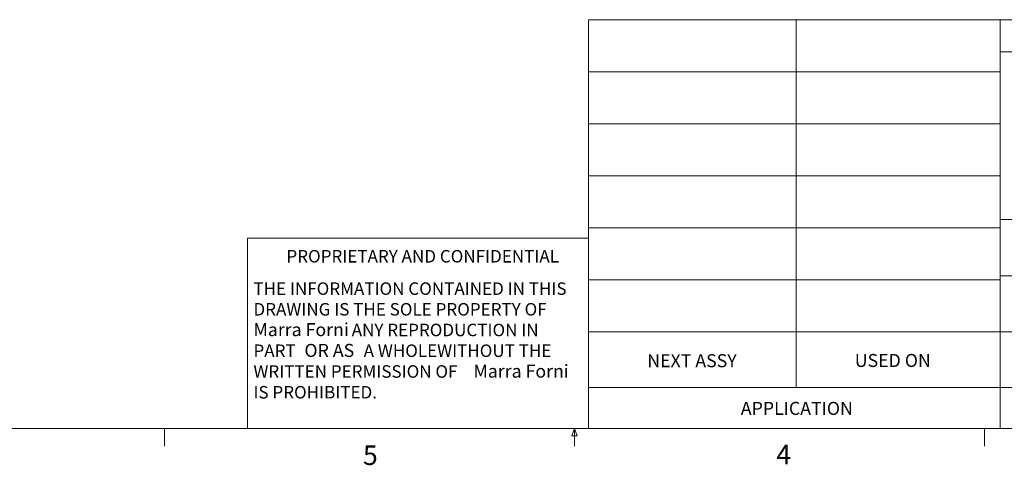
# Model space of a CAD drawing. Units: inches. Extents: x 0.4 to 16.6, y 0.2 to 10.8.
# Drawn here: x 5.8 to 10.6, y 0.2 to 2.4 of the extents above; entities that cross this region are included whole.
import ezdxf

# ---------------------------------------------------------------- set-up
doc = ezdxf.new("R2010")
doc.units = ezdxf.units.IN
doc.header["$MEASUREMENT"] = 0
doc.styles.add('SLDTEXTSTYLE0', font='TXT', dxfattribs={"width": 0.75})
doc.styles.add('SLDTEXTSTYLE1', font='TXT', dxfattribs={"width": 0.7})

# ---------------------------------------------------------------- blocks, each defined once
blk = doc.blocks.new('SW_NOTE_0')
at = {"color": 0, "linetype": 'Continuous', "lineweight": 0, "attachment_point": 1, "style": 'SLDTEXTSTYLE1'}
for s, insert, char_height in [('THE INFORMATION CONTAINED IN THIS', (0, 0.0773), 0.06), ('DRAWING IS THE SOLE PROPERTY OF', (0, -0.022), 0.06), ('Marra Forni', (0, -0.1185), 0.0625), ('ANY REPRODUCTION IN', (0.4719, -0.1214), 0.06), ('PART', (0, -0.2211), 0.06), ('OR AS', (0.2447, -0.2183), 0.0625), ('A WHOLEWITHOUT THE', (0.5292, -0.2211), 0.06), ('WRITTEN PERMISSION OF', (0, -0.3209), 0.06), ('Marra Forni', (1.0563, -0.318), 0.0625), ('IS PROHIBITED.', (0, -0.4206), 0.06)]:
    blk.add_mtext(s, dxfattribs=dict(at, insert=insert, char_height=char_height))

msp = doc.modelspace()

# ---------------------------------------------------------------- linework, layer by layer
at = {"color": 7, "linetype": 'Continuous', "lineweight": 18}
for p, q in [((8.567359, 2.356421), (16.376252, 2.356421)), ((8.567359, 0.392073), (8.567359, 2.356421)), ((9.565339, 2.356421), (9.565339, 0.588348)), ((10.544509, 0.392073), (10.544509, 2.356421)), ((11.92596, 2.202081), (10.544509, 2.202081)), ((8.567359, 2.106421), (10.544509, 2.106421)), ((8.567359, 1.856421), (10.544509, 1.856421)), ((8.567359, 1.606421), (10.544509, 1.606421)), ((10.544509, 1.395797), (11.92596, 1.395797)), ((8.567359, 1.356421), (10.544509, 1.356421)), ((6.93015, 0.392073), (6.93015, 1.306421)), ((8.567359, 1.306421), (6.93015, 1.306421)), ((8.567359, 1.106421), (10.544509, 1.106421)), ((10.544509, 1.125797), (11.92596, 1.125797)), ((8.567359, 0.856421), (10.544509, 0.856421)), ((10.544509, 0.855797), (11.92596, 0.855797)), ((8.567359, 0.588348), (11.92596, 0.588348)), ((16.376252, 0.392073), (0.626252, 0.392073)), ((6.532252, 0.392073), (6.532252, 0.307274)), ((8.48775, 0.3575), (8.501002, 0.392073)), ((8.501002, 0.392073), (8.501002, 0.307274)), ((8.501002, 0.392073), (8.513557, 0.3575)), ((10.469752, 0.392073), (10.469752, 0.307274)), ((8.513557, 0.3575), (8.48775, 0.3575))]:
    msp.add_line(p, q, dxfattribs=at)

# ---------------------------------------------------------------- block references
at = {"color": 7, "linetype": 'Continuous', "lineweight": 0}
msp.add_blockref('SW_NOTE_0', (6.959187, 1.016893), dxfattribs=at)

# ---------------------------------------------------------------- texts
at = {"color": 7, "linetype": 'Continuous', "lineweight": 0, "attachment_point": 1, "style": 'SLDTEXTSTYLE0'}
for s, insert, char_height in [('PROPRIETARY AND CONFIDENTIAL', (7.117574, 1.249667), 0.06), ('NEXT ASSY', (8.850327, 0.749209), 0.0625), ('USED ON', (9.846885, 0.750245), 0.0625), ('APPLICATION', (9.299465, 0.520009), 0.0625), ('5', (7.485116, 0.310586), 0.09375), ('4', (9.470125, 0.313724), 0.09375)]:
    msp.add_mtext(s, dxfattribs=dict(at, insert=insert, char_height=char_height))

doc.saveas('drawing.dxf')
